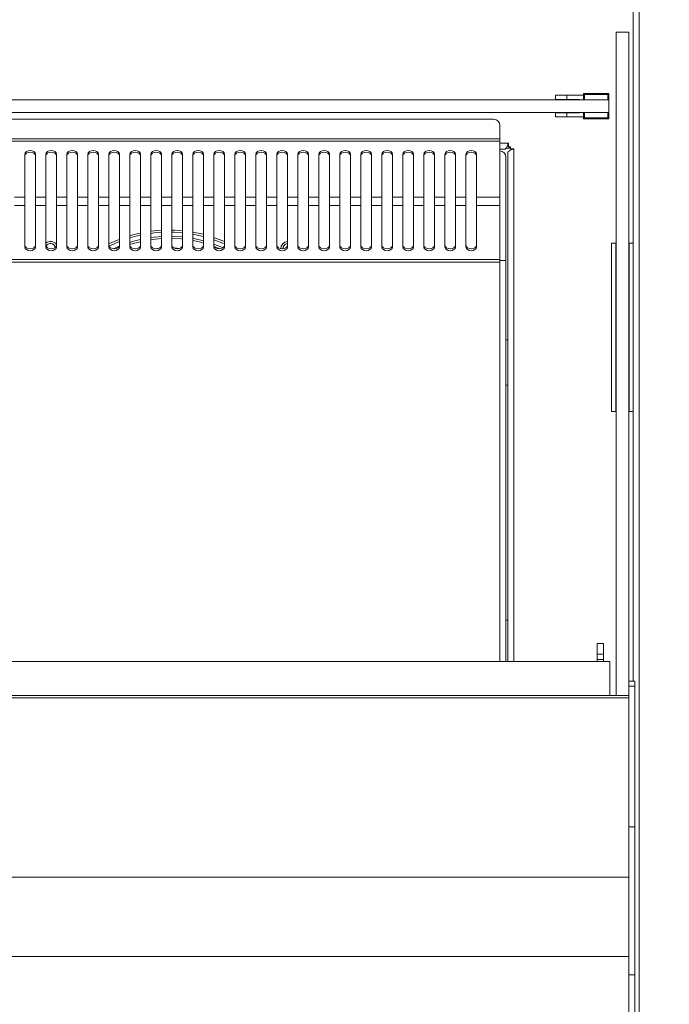
# Model space of a CAD drawing. Units: millimetres. Extents: x 0 to 586, y 0 to 420.
# Drawn here: x 211 to 242, y 340 to 387 of the extents above; entities that cross this region are included whole.
import ezdxf

# ---------------------------------------------------------------- set-up
doc = ezdxf.new("R2010")
doc.units = ezdxf.units.MM
doc.styles.add('SLDTEXTSTYLE0', font='TXT', dxfattribs={"width": 0.605})
doc.dimstyles.new('SLDDIMSTYLE1', dxfattribs={"dimtxt": 3, "dimasz": 3, "dimexe": 0, "dimexo": 0.0625, "dimgap": 0.75, "dimtad": 0, "dimdec": 1, "dimlfac": 10, "dimrnd": 1e-09, "dimzin": 12, "dimdsep": 46, "dimtxsty": 'SLDTEXTSTYLE0', "dimsah": 1, "dimcen": 0.09, "dimadec": 0, "dimazin": 3, "dimtfac": 1, "dimtofl": 0, "dimtmove": 0, "dimatfit": 3, "dimfxl": 0, "dimfrac": 2, "dimtolj": 1, "dimtzin": 12, "dimarcsym": 0})

# ---------------------------------------------------------------- blocks, each defined once
blk = doc.blocks.new('_D_1')
at = {"color": 7, "linetype": 'Continuous', "lineweight": 0}
for p, q in [((241.1, 387.89), (251.384, 387.89)), ((250.384, 387.89), (250.384, 364.919)), ((250.384, 313.09), (250.384, 337.432)), ((241.1, 313.09), (251.384, 313.09))]:
    blk.add_line(p, q, dxfattribs=at)
for points in [[(250.384, 387.89), (249.884, 384.89), (250.884, 384.89)], [(250.384, 313.09), (250.884, 316.09), (249.884, 316.09)]]:
    blk.add_solid(points, dxfattribs=at)
at = {"color": 7, "linetype": 'Continuous', "lineweight": 0, "char_height": 3, "attachment_point": 1, "rotation": 90, "style": 'SLDTEXTSTYLE0'}
for s, insert in [('- Surround', (248.819, 345.432, -7.334)), ('748', (248.819, 337.432, -7.334))]:
    blk.add_mtext(s, dxfattribs=dict(at, insert=insert))

msp = doc.modelspace()

# ---------------------------------------------------------------- linework, layer by layer
at = {"color": 8, "linetype": 'Continuous', "lineweight": 15}
for p, q in [((240.1, 355.235), (240.1, 387.606)), ((237.784, 383.14), (237.784, 382.89)), ((238.884, 382.89), (238.884, 383.14)), ((237.784, 382.29), (237.784, 382.04)), ((238.884, 382.04), (238.884, 382.29)), ((233.75, 380.824), (234.154, 380.824)), ((234.184, 380.589), (234.05, 380.589)), ((234.184, 380.589), (234.184, 380.586)), ((234.418, 380.56), (234.418, 356.171)), ((233.75, 356.171), (233.75, 375.171)), ((234.034, 358.134), (234.134, 358.134)), ((234.034, 358.134), (234.134, 358.134))]:
    msp.add_line(p, q, dxfattribs=at)
at = {"color": 7, "linetype": 'Continuous', "lineweight": 15}
for p, q in [((240.384, 387.589), (240.384, 313.374)), ((239.284, 386.116), (239.284, 354.551)), ((239.284, 386.116), (239.884, 386.116)), ((239.884, 386.116), (239.884, 355.235)), ((237.734, 383.19), (238.934, 383.19)), ((237.734, 382.89), (237.734, 383.19)), ((238.934, 383.19), (238.934, 382.89)), ((181.834, 382.89), (238.934, 382.89)), ((236.394, 383.105), (236.394, 382.905)), ((236.394, 383.105), (236.934, 383.105)), ((236.394, 382.905), (236.934, 382.905)), ((236.934, 382.905), (236.934, 383.105)), ((237.734, 383.105), (236.934, 383.105)), ((237.534, 382.905), (236.934, 382.905)), ((237.534, 382.89), (237.534, 382.905)), ((238.884, 383.14), (237.784, 383.14)), ((238.934, 382.89), (238.934, 382.29)), ((181.834, 382.29), (238.934, 382.29)), ((236.394, 382.275), (236.394, 382.075)), ((236.394, 382.275), (236.934, 382.275)), ((236.934, 382.075), (236.934, 382.275)), ((237.534, 382.275), (236.934, 382.275)), ((237.534, 382.275), (237.534, 382.29)), ((237.734, 381.99), (237.734, 382.29)), ((238.934, 382.29), (238.934, 381.99)), ((233.45, 381.969), (187.318, 381.969)), ((236.394, 382.075), (236.934, 382.075)), ((237.734, 382.075), (236.934, 382.075)), ((238.934, 381.99), (237.734, 381.99)), ((237.784, 382.04), (238.884, 382.04)), ((233.75, 381.669), (233.75, 381.036)), ((233.75, 381.036), (187.018, 381.036)), ((233.75, 380.922), (187.018, 380.922)), ((233.75, 381.036), (233.75, 380.922)), ((233.75, 380.922), (233.75, 378.259)), ((233.99, 380.54), (233.75, 380.54)), ((234.254, 380.586), (234.048, 380.586)), ((234.154, 380.69), (234.102, 380.69)), ((234.134, 380.396), (234.134, 356.171)), ((234.154, 380.824), (234.154, 380.66)), ((234.254, 380.66), (234.154, 380.66)), ((234.184, 380.589), (234.184, 380.66)), ((234.203, 380.62), (234.203, 380.588)), ((234.254, 380.56), (234.254, 380.66)), ((234.254, 380.56), (234.418, 380.56)), ((234.284, 380.56), (234.284, 380.509)), ((211.134, 380.301), (211.134, 378.259)), ((211.634, 378.259), (211.634, 380.301)), ((212.134, 380.301), (212.134, 378.259)), ((212.634, 378.259), (212.634, 380.301)), ((213.134, 380.301), (213.134, 378.259)), ((213.634, 378.259), (213.634, 380.301)), ((214.134, 380.301), (214.134, 378.259)), ((214.634, 378.259), (214.634, 380.301)), ((215.134, 380.301), (215.134, 378.259)), ((215.634, 378.259), (215.634, 380.301)), ((216.134, 380.301), (216.134, 378.259)), ((216.634, 378.259), (216.634, 380.301)), ((217.134, 380.301), (217.134, 378.259)), ((217.634, 378.259), (217.634, 380.301)), ((218.134, 380.301), (218.134, 378.259)), ((218.634, 378.259), (218.634, 380.301)), ((219.134, 380.301), (219.134, 378.259)), ((219.634, 378.259), (219.634, 380.301)), ((220.134, 380.301), (220.134, 378.259)), ((220.634, 378.259), (220.634, 380.301)), ((221.134, 380.301), (221.134, 378.259)), ((221.634, 378.259), (221.634, 380.301)), ((222.134, 380.301), (222.134, 378.259)), ((222.634, 378.259), (222.634, 380.301)), ((223.134, 380.301), (223.134, 378.259)), ((223.634, 378.259), (223.634, 380.301)), ((224.134, 380.301), (224.134, 378.259)), ((224.634, 378.259), (224.634, 380.301)), ((225.134, 380.301), (225.134, 378.259)), ((225.634, 378.259), (225.634, 380.301)), ((226.134, 380.301), (226.134, 378.259)), ((226.634, 378.259), (226.634, 380.301)), ((227.134, 380.301), (227.134, 378.259)), ((227.634, 378.259), (227.634, 380.301)), ((228.134, 380.301), (228.134, 378.259)), ((228.634, 378.259), (228.634, 380.301)), ((229.134, 380.301), (229.134, 378.259)), ((229.634, 378.259), (229.634, 380.301)), ((230.134, 380.301), (230.134, 378.259)), ((230.634, 378.259), (230.634, 380.301)), ((231.134, 380.301), (231.134, 378.259)), ((231.634, 378.259), (231.634, 380.301)), ((232.134, 380.301), (232.134, 378.259)), ((232.634, 378.259), (232.634, 380.301)), ((234.034, 375.24), (234.034, 380.156)), ((211.134, 378.259), (210.634, 378.259)), ((211.134, 377.857), (211.134, 378.259)), ((212.134, 378.259), (211.634, 378.259)), ((211.634, 378.259), (211.634, 377.857)), ((212.134, 377.857), (212.134, 378.259)), ((213.134, 378.259), (212.634, 378.259)), ((212.634, 378.259), (212.634, 377.857)), ((213.134, 377.857), (213.134, 378.259)), ((214.134, 378.259), (213.634, 378.259)), ((213.634, 378.259), (213.634, 377.857)), ((214.134, 377.857), (214.134, 378.259)), ((215.134, 378.259), (214.634, 378.259)), ((214.634, 378.259), (214.634, 377.857)), ((215.134, 377.857), (215.134, 378.259)), ((216.134, 378.259), (215.634, 378.259)), ((215.634, 378.259), (215.634, 377.857)), ((216.134, 377.857), (216.134, 378.259)), ((217.134, 378.259), (216.634, 378.259)), ((216.634, 378.259), (216.634, 377.857)), ((217.134, 377.857), (217.134, 378.259)), ((218.134, 378.259), (217.634, 378.259)), ((217.634, 378.259), (217.634, 377.857)), ((218.134, 377.857), (218.134, 378.259)), ((219.134, 378.259), (218.634, 378.259)), ((218.634, 378.259), (218.634, 377.857)), ((219.134, 377.857), (219.134, 378.259)), ((220.134, 378.259), (219.634, 378.259)), ((219.634, 378.259), (219.634, 377.857)), ((220.134, 377.857), (220.134, 378.259)), ((221.134, 378.259), (220.634, 378.259)), ((220.634, 378.259), (220.634, 377.857)), ((221.134, 377.857), (221.134, 378.259)), ((222.134, 378.259), (221.634, 378.259)), ((221.634, 378.259), (221.634, 377.857)), ((222.134, 377.857), (222.134, 378.259)), ((223.134, 378.259), (222.634, 378.259)), ((222.634, 378.259), (222.634, 377.857)), ((223.134, 377.857), (223.134, 378.259)), ((224.134, 378.259), (223.634, 378.259)), ((223.634, 378.259), (223.634, 377.857)), ((224.134, 377.857), (224.134, 378.259)), ((225.134, 378.259), (224.634, 378.259)), ((224.634, 378.259), (224.634, 377.857)), ((225.134, 377.857), (225.134, 378.259)), ((226.134, 378.259), (225.634, 378.259)), ((225.634, 378.259), (225.634, 377.857)), ((226.134, 377.857), (226.134, 378.259)), ((227.134, 378.259), (226.634, 378.259)), ((226.634, 378.259), (226.634, 377.857)), ((227.134, 377.857), (227.134, 378.259)), ((228.134, 378.259), (227.634, 378.259)), ((227.634, 378.259), (227.634, 377.857)), ((228.134, 377.857), (228.134, 378.259)), ((229.134, 378.259), (228.634, 378.259)), ((228.634, 378.259), (228.634, 377.857)), ((229.134, 377.857), (229.134, 378.259)), ((230.134, 378.259), (229.634, 378.259)), ((229.634, 378.259), (229.634, 377.857)), ((230.134, 377.857), (230.134, 378.259)), ((231.134, 378.259), (230.634, 378.259)), ((230.634, 378.259), (230.634, 377.857)), ((231.134, 377.857), (231.134, 378.259)), ((232.134, 378.259), (231.634, 378.259)), ((231.634, 378.259), (231.634, 377.857)), ((232.134, 377.857), (232.134, 378.259)), ((233.75, 378.259), (232.634, 378.259)), ((232.634, 378.259), (232.634, 377.857)), ((233.75, 377.857), (233.75, 378.259)), ((211.134, 377.857), (210.634, 377.857)), ((211.134, 377.857), (211.134, 375.885)), ((212.134, 377.857), (211.634, 377.857)), ((211.634, 375.885), (211.634, 377.857)), ((212.134, 377.857), (212.134, 375.885)), ((213.134, 377.857), (212.634, 377.857)), ((212.634, 375.885), (212.634, 377.857)), ((213.134, 377.857), (213.134, 375.885)), ((214.134, 377.857), (213.634, 377.857)), ((213.634, 375.885), (213.634, 377.857)), ((214.134, 377.857), (214.134, 375.885)), ((215.134, 377.857), (214.634, 377.857)), ((214.634, 375.885), (214.634, 377.857)), ((215.134, 377.857), (215.134, 375.885)), ((216.134, 377.857), (215.634, 377.857)), ((215.634, 375.885), (215.634, 377.857)), ((216.134, 377.857), (216.134, 375.885)), ((217.134, 377.857), (216.634, 377.857)), ((216.634, 375.885), (216.634, 377.857)), ((217.134, 377.857), (217.134, 375.885)), ((218.134, 377.857), (217.634, 377.857)), ((217.634, 375.885), (217.634, 377.857)), ((218.134, 377.857), (218.134, 375.885)), ((219.134, 377.857), (218.634, 377.857)), ((218.634, 375.885), (218.634, 377.857)), ((219.134, 377.857), (219.134, 375.885)), ((220.134, 377.857), (219.634, 377.857)), ((219.634, 375.885), (219.634, 377.857)), ((220.134, 377.857), (220.134, 375.885)), ((221.134, 377.857), (220.634, 377.857)), ((220.634, 375.885), (220.634, 377.857)), ((221.134, 377.857), (221.134, 375.885)), ((222.134, 377.857), (221.634, 377.857)), ((221.634, 375.885), (221.634, 377.857)), ((222.134, 377.857), (222.134, 375.885)), ((223.134, 377.857), (222.634, 377.857)), ((222.634, 375.885), (222.634, 377.857)), ((223.134, 377.857), (223.134, 375.885)), ((224.134, 377.857), (223.634, 377.857)), ((223.634, 375.885), (223.634, 377.857)), ((224.134, 377.857), (224.134, 375.885)), ((225.134, 377.857), (224.634, 377.857)), ((224.634, 375.885), (224.634, 377.857)), ((225.134, 377.857), (225.134, 375.885)), ((226.134, 377.857), (225.634, 377.857)), ((225.634, 375.885), (225.634, 377.857)), ((226.134, 377.857), (226.134, 375.885)), ((227.134, 377.857), (226.634, 377.857)), ((226.634, 375.885), (226.634, 377.857)), ((227.134, 377.857), (227.134, 375.885)), ((228.134, 377.857), (227.634, 377.857)), ((227.634, 375.885), (227.634, 377.857)), ((228.134, 377.857), (228.134, 375.885)), ((229.134, 377.857), (228.634, 377.857)), ((228.634, 375.885), (228.634, 377.857)), ((229.134, 377.857), (229.134, 375.885)), ((230.134, 377.857), (229.634, 377.857)), ((229.634, 375.885), (229.634, 377.857)), ((230.134, 377.857), (230.134, 375.885)), ((231.134, 377.857), (230.634, 377.857)), ((230.634, 375.885), (230.634, 377.857)), ((231.134, 377.857), (231.134, 375.885)), ((232.134, 377.857), (231.634, 377.857)), ((231.634, 375.885), (231.634, 377.857)), ((232.134, 377.857), (232.134, 375.885)), ((233.75, 377.857), (232.634, 377.857)), ((232.634, 375.885), (232.634, 377.857)), ((233.75, 375.289), (233.75, 377.857)), ((217.52, 375.826), (217.315, 375.805)), ((221.306, 375.807), (221.167, 375.885)), ((239.269, 376.07), (239.069, 376.07)), ((239.069, 368.07), (239.069, 376.07)), ((239.269, 368.07), (239.269, 376.07)), ((239.284, 376.07), (239.269, 376.07)), ((239.899, 376.07), (239.884, 376.07)), ((240.099, 376.07), (239.899, 376.07)), ((239.899, 368.07), (239.899, 376.07)), ((240.099, 368.07), (240.099, 376.07)), ((233.75, 375.289), (187.018, 375.289)), ((233.75, 375.171), (233.75, 375.289)), ((233.75, 375.24), (234.034, 375.24)), ((234.034, 356.171), (234.034, 375.24)), ((233.75, 375.171), (187.018, 375.171)), ((234.124, 371.465), (234.034, 371.465)), ((234.124, 371.465), (234.124, 369.315)), ((234.124, 371.465), (234.131, 371.465)), ((234.131, 371.04), (234.131, 369.74)), ((234.034, 369.315), (234.124, 369.315)), ((234.131, 369.315), (234.124, 369.315)), ((239.269, 368.07), (239.069, 368.07)), ((239.284, 368.07), (239.269, 368.07)), ((239.899, 368.07), (239.884, 368.07)), ((240.099, 368.07), (239.899, 368.07)), ((238.679, 357.021), (238.379, 357.021)), ((238.379, 357.021), (238.379, 356.521)), ((238.679, 357.021), (238.679, 356.521)), ((238.679, 356.521), (238.379, 356.521)), ((238.379, 356.521), (238.379, 356.271)), ((238.679, 356.521), (238.679, 356.271)), ((238.984, 356.171), (181.784, 356.171)), ((238.679, 356.271), (238.379, 356.271)), ((238.379, 356.271), (238.379, 356.171)), ((238.679, 356.271), (238.679, 356.171)), ((238.984, 354.551), (238.984, 356.171)), ((240.184, 355.235), (239.884, 355.235)), ((239.884, 354.996), (239.884, 355.235)), ((240.184, 354.996), (240.184, 355.235)), ((239.884, 354.996), (240.184, 354.996)), ((239.884, 348.299), (239.884, 354.996)), ((240.184, 348.299), (240.184, 354.996)), ((239.884, 354.551), (180.884, 354.551)), ((180.884, 354.436), (239.884, 354.436)), ((239.884, 348.299), (240.184, 348.299)), ((239.884, 341.269), (239.884, 348.299)), ((240.184, 341.269), (240.184, 348.299)), ((180.884, 345.914), (239.884, 345.914)), ((180.884, 342.137), (239.884, 342.137)), ((239.884, 341.269), (240.184, 341.269)), ((239.884, 312.909), (239.884, 341.269)), ((240.184, 312.909), (240.184, 341.269))]:
    msp.add_line(p, q, dxfattribs=at)
at = {"color": 7, "linetype": 'Continuous', "lineweight": 15, "flags": 128}
for points in [[(237.784, 383.14), (237.774, 383.15), (237.765, 383.159), (237.756, 383.168), (237.749, 383.176), (237.742, 383.182), (237.738, 383.186), (237.735, 383.189), (237.734, 383.19)], [(238.934, 383.19), (238.933, 383.19), (238.931, 383.187), (238.927, 383.184), (238.922, 383.179), (238.916, 383.172), (238.909, 383.165), (238.901, 383.157), (238.893, 383.149), (238.884, 383.14)], [(237.784, 382.04), (237.774, 382.031), (237.765, 382.021), (237.756, 382.012), (237.749, 382.005), (237.742, 381.999), (237.738, 381.994), (237.735, 381.991), (237.734, 381.99)], [(238.934, 381.99), (238.933, 381.991), (238.93, 381.994), (238.926, 381.999), (238.919, 382.005), (238.912, 382.012), (238.903, 382.021), (238.894, 382.031), (238.884, 382.04)], [(211.634, 380.301), (211.615, 380.37), (211.561, 380.429), (211.48, 380.468), (211.384, 380.481), (211.288, 380.468), (211.207, 380.429), (211.153, 380.37), (211.134, 380.301)], [(211.634, 380.218), (211.615, 380.287), (211.561, 380.345), (211.48, 380.384), (211.384, 380.398), (211.288, 380.384), (211.207, 380.345), (211.153, 380.287), (211.134, 380.218)], [(212.634, 380.301), (212.615, 380.37), (212.561, 380.429), (212.48, 380.468), (212.384, 380.481), (212.288, 380.468), (212.207, 380.429), (212.153, 380.37), (212.134, 380.301)], [(212.634, 380.218), (212.615, 380.287), (212.561, 380.345), (212.48, 380.384), (212.384, 380.398), (212.288, 380.384), (212.207, 380.345), (212.153, 380.287), (212.134, 380.218)], [(213.634, 380.301), (213.615, 380.37), (213.561, 380.429), (213.48, 380.468), (213.384, 380.481), (213.288, 380.468), (213.207, 380.429), (213.153, 380.37), (213.134, 380.301)], [(213.634, 380.218), (213.615, 380.287), (213.561, 380.345), (213.48, 380.384), (213.384, 380.398), (213.288, 380.384), (213.207, 380.345), (213.153, 380.287), (213.134, 380.218)], [(214.634, 380.301), (214.615, 380.37), (214.561, 380.429), (214.48, 380.468), (214.384, 380.481), (214.288, 380.468), (214.207, 380.429), (214.153, 380.37), (214.134, 380.301)], [(214.634, 380.218), (214.615, 380.287), (214.561, 380.345), (214.48, 380.384), (214.384, 380.398), (214.288, 380.384), (214.207, 380.345), (214.153, 380.287), (214.134, 380.218)], [(215.634, 380.301), (215.615, 380.37), (215.561, 380.429), (215.48, 380.468), (215.384, 380.481), (215.288, 380.468), (215.207, 380.429), (215.153, 380.37), (215.134, 380.301)], [(215.634, 380.218), (215.615, 380.287), (215.561, 380.345), (215.48, 380.384), (215.384, 380.398), (215.288, 380.384), (215.207, 380.345), (215.153, 380.287), (215.134, 380.218)], [(216.634, 380.301), (216.615, 380.37), (216.561, 380.429), (216.48, 380.468), (216.384, 380.481), (216.288, 380.468), (216.207, 380.429), (216.153, 380.37), (216.134, 380.301)], [(216.634, 380.218), (216.615, 380.287), (216.561, 380.345), (216.48, 380.384), (216.384, 380.398), (216.288, 380.384), (216.207, 380.345), (216.153, 380.287), (216.134, 380.218)], [(217.634, 380.301), (217.615, 380.37), (217.561, 380.429), (217.48, 380.468), (217.384, 380.481), (217.288, 380.468), (217.207, 380.429), (217.153, 380.37), (217.134, 380.301)], [(217.634, 380.218), (217.615, 380.287), (217.561, 380.345), (217.48, 380.384), (217.384, 380.398), (217.288, 380.384), (217.207, 380.345), (217.153, 380.287), (217.134, 380.218)], [(218.634, 380.301), (218.615, 380.37), (218.561, 380.429), (218.48, 380.468), (218.384, 380.481), (218.288, 380.468), (218.207, 380.429), (218.153, 380.37), (218.134, 380.301)], [(218.634, 380.218), (218.615, 380.287), (218.561, 380.345), (218.48, 380.384), (218.384, 380.398), (218.288, 380.384), (218.207, 380.345), (218.153, 380.287), (218.134, 380.218)], [(219.634, 380.301), (219.615, 380.37), (219.561, 380.429), (219.48, 380.468), (219.384, 380.481), (219.288, 380.468), (219.207, 380.429), (219.153, 380.37), (219.134, 380.301)], [(219.634, 380.218), (219.615, 380.287), (219.561, 380.345), (219.48, 380.384), (219.384, 380.398), (219.288, 380.384), (219.207, 380.345), (219.153, 380.287), (219.134, 380.218)], [(220.634, 380.301), (220.615, 380.37), (220.561, 380.429), (220.48, 380.468), (220.384, 380.481), (220.288, 380.468), (220.207, 380.429), (220.153, 380.37), (220.134, 380.301)], [(220.634, 380.218), (220.615, 380.287), (220.561, 380.345), (220.48, 380.384), (220.384, 380.398), (220.288, 380.384), (220.207, 380.345), (220.153, 380.287), (220.134, 380.218)], [(221.634, 380.301), (221.615, 380.37), (221.561, 380.429), (221.48, 380.468), (221.384, 380.481), (221.288, 380.468), (221.207, 380.429), (221.153, 380.37), (221.134, 380.301)], [(221.634, 380.218), (221.615, 380.287), (221.561, 380.345), (221.48, 380.384), (221.384, 380.398), (221.288, 380.384), (221.207, 380.345), (221.153, 380.287), (221.134, 380.218)], [(222.634, 380.301), (222.615, 380.37), (222.561, 380.429), (222.48, 380.468), (222.384, 380.481), (222.288, 380.468), (222.207, 380.429), (222.153, 380.37), (222.134, 380.301)], [(222.634, 380.218), (222.615, 380.287), (222.561, 380.345), (222.48, 380.384), (222.384, 380.398), (222.288, 380.384), (222.207, 380.345), (222.153, 380.287), (222.134, 380.218)], [(223.634, 380.301), (223.615, 380.37), (223.561, 380.429), (223.48, 380.468), (223.384, 380.481), (223.288, 380.468), (223.207, 380.429), (223.153, 380.37), (223.134, 380.301)], [(223.634, 380.218), (223.615, 380.287), (223.561, 380.345), (223.48, 380.384), (223.384, 380.398), (223.288, 380.384), (223.207, 380.345), (223.153, 380.287), (223.134, 380.218)], [(224.634, 380.301), (224.615, 380.37), (224.561, 380.429), (224.48, 380.468), (224.384, 380.481), (224.288, 380.468), (224.207, 380.429), (224.153, 380.37), (224.134, 380.301)], [(224.634, 380.218), (224.615, 380.287), (224.561, 380.345), (224.48, 380.384), (224.384, 380.398), (224.288, 380.384), (224.207, 380.345), (224.153, 380.287), (224.134, 380.218)], [(225.634, 380.301), (225.615, 380.37), (225.561, 380.429), (225.48, 380.468), (225.384, 380.481), (225.288, 380.468), (225.207, 380.429), (225.153, 380.37), (225.134, 380.301)], [(225.634, 380.218), (225.615, 380.287), (225.561, 380.345), (225.48, 380.384), (225.384, 380.398), (225.288, 380.384), (225.207, 380.345), (225.153, 380.287), (225.134, 380.218)], [(226.634, 380.301), (226.615, 380.37), (226.561, 380.429), (226.48, 380.468), (226.384, 380.481), (226.288, 380.468), (226.207, 380.429), (226.153, 380.37), (226.134, 380.301)], [(226.634, 380.218), (226.615, 380.287), (226.561, 380.345), (226.48, 380.384), (226.384, 380.398), (226.288, 380.384), (226.207, 380.345), (226.153, 380.287), (226.134, 380.218)], [(227.634, 380.301), (227.615, 380.37), (227.561, 380.429), (227.48, 380.468), (227.384, 380.481), (227.288, 380.468), (227.207, 380.429), (227.153, 380.37), (227.134, 380.301)], [(227.634, 380.218), (227.615, 380.287), (227.561, 380.345), (227.48, 380.384), (227.384, 380.398), (227.288, 380.384), (227.207, 380.345), (227.153, 380.287), (227.134, 380.218)], [(228.634, 380.301), (228.615, 380.37), (228.561, 380.429), (228.48, 380.468), (228.384, 380.481), (228.288, 380.468), (228.207, 380.429), (228.153, 380.37), (228.134, 380.301)], [(228.634, 380.218), (228.615, 380.287), (228.561, 380.345), (228.48, 380.384), (228.384, 380.398), (228.288, 380.384), (228.207, 380.345), (228.153, 380.287), (228.134, 380.218)], [(229.634, 380.301), (229.615, 380.37), (229.561, 380.429), (229.48, 380.468), (229.384, 380.481), (229.288, 380.468), (229.207, 380.429), (229.153, 380.37), (229.134, 380.301)], [(229.634, 380.218), (229.615, 380.287), (229.561, 380.345), (229.48, 380.384), (229.384, 380.398), (229.288, 380.384), (229.207, 380.345), (229.153, 380.287), (229.134, 380.218)], [(230.634, 380.301), (230.615, 380.37), (230.561, 380.429), (230.48, 380.468), (230.384, 380.481), (230.288, 380.468), (230.207, 380.429), (230.153, 380.37), (230.134, 380.301)], [(230.634, 380.218), (230.615, 380.287), (230.561, 380.345), (230.48, 380.384), (230.384, 380.398), (230.288, 380.384), (230.207, 380.345), (230.153, 380.287), (230.134, 380.218)], [(231.634, 380.301), (231.615, 380.37), (231.561, 380.429), (231.48, 380.468), (231.384, 380.481), (231.288, 380.468), (231.207, 380.429), (231.153, 380.37), (231.134, 380.301)], [(231.634, 380.218), (231.615, 380.287), (231.561, 380.345), (231.48, 380.384), (231.384, 380.398), (231.288, 380.384), (231.207, 380.345), (231.153, 380.287), (231.134, 380.218)], [(232.634, 380.301), (232.615, 380.37), (232.561, 380.429), (232.48, 380.468), (232.384, 380.481), (232.288, 380.468), (232.207, 380.429), (232.153, 380.37), (232.134, 380.301)], [(232.634, 380.218), (232.615, 380.287), (232.561, 380.345), (232.48, 380.384), (232.384, 380.398), (232.288, 380.384), (232.207, 380.345), (232.153, 380.287), (232.134, 380.218)], [(217.634, 376.686), (217.281, 376.656), (217.134, 376.638)], [(218.634, 376.667), (218.25, 376.693), (218.134, 376.696)], [(215.634, 376.251), (215.411, 376.16), (215.134, 376.032)], [(216.634, 376.551), (216.327, 376.477), (216.134, 376.423)], [(216.134, 376.318), (216.356, 376.381), (216.634, 376.449)], [(216.634, 376.244), (216.372, 376.179), (216.134, 376.109)], [(217.134, 376.537), (217.294, 376.557), (217.634, 376.586)], [(217.634, 376.386), (217.301, 376.357), (217.134, 376.335)], [(217.634, 376.285), (217.197, 376.243), (217.134, 376.234)], [(218.134, 376.596), (218.248, 376.593), (218.634, 376.567)], [(218.634, 376.366), (218.246, 376.392), (218.134, 376.396)], [(218.634, 376.265), (218.59, 376.269), (218.134, 376.296)], [(219.634, 376.492), (219.214, 376.585), (219.134, 376.6)], [(219.634, 376.182), (219.185, 376.285), (219.134, 376.295)], [(219.634, 376.078), (219.507, 376.112), (219.134, 376.193)], [(219.14, 376.497), (219.197, 376.487), (219.634, 376.389)], [(220.134, 376.237), (220.565, 376.069), (220.634, 376.039)], [(211.134, 375.972), (211.153, 375.905), (211.207, 375.849), (211.288, 375.811), (211.384, 375.798), (211.48, 375.811), (211.561, 375.849), (211.615, 375.905), (211.634, 375.972)], [(211.134, 375.885), (211.153, 375.819), (211.207, 375.762), (211.288, 375.725), (211.384, 375.712), (211.48, 375.725), (211.561, 375.762), (211.615, 375.819), (211.634, 375.885)], [(212.134, 375.972), (212.153, 375.905), (212.207, 375.849), (212.288, 375.811), (212.384, 375.798), (212.48, 375.811), (212.561, 375.849), (212.615, 375.905), (212.634, 375.972)], [(212.134, 375.885), (212.153, 375.819), (212.207, 375.762), (212.288, 375.725), (212.384, 375.712), (212.48, 375.725), (212.561, 375.762), (212.615, 375.819), (212.634, 375.885)], [(212.58, 375.864), (212.565, 375.918), (212.52, 375.989)], [(213.134, 375.972), (213.153, 375.905), (213.207, 375.849), (213.288, 375.811), (213.384, 375.798), (213.48, 375.811), (213.561, 375.849), (213.615, 375.905), (213.634, 375.972)], [(213.134, 375.885), (213.153, 375.819), (213.207, 375.762), (213.288, 375.725), (213.384, 375.712), (213.48, 375.725), (213.561, 375.762), (213.615, 375.819), (213.634, 375.885)], [(214.134, 375.972), (214.153, 375.905), (214.207, 375.849), (214.288, 375.811), (214.384, 375.798), (214.48, 375.811), (214.561, 375.849), (214.615, 375.905), (214.634, 375.972)], [(214.134, 375.885), (214.153, 375.819), (214.207, 375.762), (214.288, 375.725), (214.384, 375.712), (214.48, 375.725), (214.561, 375.762), (214.615, 375.819), (214.634, 375.885)], [(215.134, 375.972), (215.153, 375.905), (215.207, 375.849), (215.288, 375.811), (215.384, 375.798), (215.48, 375.811), (215.561, 375.849), (215.615, 375.905), (215.634, 375.972)], [(215.134, 375.885), (215.153, 375.819), (215.207, 375.762), (215.288, 375.725), (215.384, 375.712), (215.48, 375.725), (215.561, 375.762), (215.615, 375.819), (215.634, 375.885)], [(215.143, 375.925), (215.454, 376.069), (215.634, 376.144)], [(215.625, 375.924), (215.481, 375.863), (215.344, 375.8)], [(216.634, 376.141), (216.287, 376.051), (216.134, 376.004)], [(216.134, 375.972), (216.153, 375.905), (216.207, 375.849), (216.288, 375.811), (216.384, 375.798), (216.48, 375.811), (216.561, 375.849), (216.615, 375.905), (216.634, 375.972)], [(216.134, 375.885), (216.153, 375.819), (216.207, 375.762), (216.288, 375.725), (216.384, 375.712), (216.48, 375.725), (216.561, 375.762), (216.615, 375.819), (216.634, 375.885)], [(217.134, 375.972), (217.153, 375.905), (217.207, 375.849), (217.288, 375.811), (217.384, 375.798), (217.48, 375.811), (217.561, 375.849), (217.615, 375.905), (217.634, 375.972)], [(217.134, 375.885), (217.153, 375.819), (217.207, 375.762), (217.288, 375.725), (217.384, 375.712), (217.48, 375.725), (217.561, 375.762), (217.615, 375.819), (217.634, 375.885)], [(218.134, 375.972), (218.153, 375.905), (218.207, 375.849), (218.288, 375.811), (218.384, 375.798), (218.48, 375.811), (218.561, 375.849), (218.615, 375.905), (218.634, 375.972)], [(218.134, 375.885), (218.153, 375.819), (218.207, 375.762), (218.288, 375.725), (218.384, 375.712), (218.48, 375.725), (218.561, 375.762), (218.615, 375.819), (218.634, 375.885)], [(218.517, 375.824), (218.242, 375.842), (218.216, 375.843)], [(219.134, 375.972), (219.153, 375.905), (219.207, 375.849), (219.288, 375.811), (219.384, 375.798), (219.48, 375.811), (219.561, 375.849), (219.615, 375.905), (219.634, 375.972)], [(219.134, 375.885), (219.153, 375.819), (219.207, 375.762), (219.288, 375.725), (219.384, 375.712), (219.48, 375.725), (219.561, 375.762), (219.615, 375.819), (219.634, 375.885)], [(220.564, 375.851), (220.537, 375.863), (220.134, 376.025)], [(220.134, 375.972), (220.153, 375.905), (220.207, 375.849), (220.288, 375.811), (220.384, 375.798), (220.48, 375.811), (220.561, 375.849), (220.615, 375.905), (220.634, 375.972)], [(220.134, 375.885), (220.153, 375.819), (220.207, 375.762), (220.288, 375.725), (220.384, 375.712), (220.48, 375.725), (220.561, 375.762), (220.615, 375.819), (220.634, 375.885)], [(220.429, 375.801), (220.389, 375.818), (220.149, 375.913)], [(221.134, 375.972), (221.153, 375.905), (221.207, 375.849), (221.288, 375.811), (221.384, 375.798), (221.48, 375.811), (221.561, 375.849), (221.615, 375.905), (221.634, 375.972)], [(221.134, 375.885), (221.153, 375.819), (221.207, 375.762), (221.288, 375.725), (221.384, 375.712), (221.48, 375.725), (221.561, 375.762), (221.615, 375.819), (221.634, 375.885)], [(222.134, 375.972), (222.153, 375.905), (222.207, 375.849), (222.288, 375.811), (222.384, 375.798), (222.48, 375.811), (222.561, 375.849), (222.615, 375.905), (222.634, 375.972)], [(222.134, 375.885), (222.153, 375.819), (222.207, 375.762), (222.288, 375.725), (222.384, 375.712), (222.48, 375.725), (222.561, 375.762), (222.615, 375.819), (222.634, 375.885)], [(223.134, 375.972), (223.153, 375.905), (223.207, 375.849), (223.288, 375.811), (223.384, 375.798), (223.48, 375.811), (223.561, 375.849), (223.615, 375.905), (223.634, 375.972)], [(223.134, 375.885), (223.153, 375.819), (223.207, 375.762), (223.288, 375.725), (223.384, 375.712), (223.48, 375.725), (223.561, 375.762), (223.615, 375.819), (223.634, 375.885)], [(224.134, 375.972), (224.153, 375.905), (224.207, 375.849), (224.288, 375.811), (224.384, 375.798), (224.48, 375.811), (224.561, 375.849), (224.615, 375.905), (224.634, 375.972)], [(224.134, 375.885), (224.153, 375.819), (224.207, 375.762), (224.288, 375.725), (224.384, 375.712), (224.48, 375.725), (224.561, 375.762), (224.615, 375.819), (224.634, 375.885)], [(225.134, 375.972), (225.153, 375.905), (225.207, 375.849), (225.288, 375.811), (225.384, 375.798), (225.48, 375.811), (225.561, 375.849), (225.615, 375.905), (225.634, 375.972)], [(225.134, 375.885), (225.153, 375.819), (225.207, 375.762), (225.288, 375.725), (225.384, 375.712), (225.48, 375.725), (225.561, 375.762), (225.615, 375.819), (225.634, 375.885)], [(226.134, 375.972), (226.153, 375.905), (226.207, 375.849), (226.288, 375.811), (226.384, 375.798), (226.48, 375.811), (226.561, 375.849), (226.615, 375.905), (226.634, 375.972)], [(226.134, 375.885), (226.153, 375.819), (226.207, 375.762), (226.288, 375.725), (226.384, 375.712), (226.48, 375.725), (226.561, 375.762), (226.615, 375.819), (226.634, 375.885)], [(227.134, 375.972), (227.153, 375.905), (227.207, 375.849), (227.288, 375.811), (227.384, 375.798), (227.48, 375.811), (227.561, 375.849), (227.615, 375.905), (227.634, 375.972)], [(227.134, 375.885), (227.153, 375.819), (227.207, 375.762), (227.288, 375.725), (227.384, 375.712), (227.48, 375.725), (227.561, 375.762), (227.615, 375.819), (227.634, 375.885)], [(228.134, 375.972), (228.153, 375.905), (228.207, 375.849), (228.288, 375.811), (228.384, 375.798), (228.48, 375.811), (228.561, 375.849), (228.615, 375.905), (228.634, 375.972)], [(228.134, 375.885), (228.153, 375.819), (228.207, 375.762), (228.288, 375.725), (228.384, 375.712), (228.48, 375.725), (228.561, 375.762), (228.615, 375.819), (228.634, 375.885)], [(229.134, 375.972), (229.153, 375.905), (229.207, 375.849), (229.288, 375.811), (229.384, 375.798), (229.48, 375.811), (229.561, 375.849), (229.615, 375.905), (229.634, 375.972)], [(229.134, 375.885), (229.153, 375.819), (229.207, 375.762), (229.288, 375.725), (229.384, 375.712), (229.48, 375.725), (229.561, 375.762), (229.615, 375.819), (229.634, 375.885)], [(230.134, 375.972), (230.153, 375.905), (230.207, 375.849), (230.288, 375.811), (230.384, 375.798), (230.48, 375.811), (230.561, 375.849), (230.615, 375.905), (230.634, 375.972)], [(230.134, 375.885), (230.153, 375.819), (230.207, 375.762), (230.288, 375.725), (230.384, 375.712), (230.48, 375.725), (230.561, 375.762), (230.615, 375.819), (230.634, 375.885)], [(231.134, 375.972), (231.153, 375.905), (231.207, 375.849), (231.288, 375.811), (231.384, 375.798), (231.48, 375.811), (231.561, 375.849), (231.615, 375.905), (231.634, 375.972)], [(231.134, 375.885), (231.153, 375.819), (231.207, 375.762), (231.288, 375.725), (231.384, 375.712), (231.48, 375.725), (231.561, 375.762), (231.615, 375.819), (231.634, 375.885)], [(232.134, 375.972), (232.153, 375.905), (232.207, 375.849), (232.288, 375.811), (232.384, 375.798), (232.48, 375.811), (232.561, 375.849), (232.615, 375.905), (232.634, 375.972)], [(232.134, 375.885), (232.153, 375.819), (232.207, 375.762), (232.288, 375.725), (232.384, 375.712), (232.48, 375.725), (232.561, 375.762), (232.615, 375.819), (232.634, 375.885)]]:
    msp.add_lwpolyline(points, dxfattribs=at)
at = {"color": 7, "linetype": 'Continuous', "lineweight": 15}
for centre, radius, start, end in [((233.45, 381.669), 0.3, 0, 90), ((233.734, 380.156), 0.3, 0, 86.9428), ((212.352, 375.804), 0.35, 36.361, 128.5556), ((218.009, 370.147), 6.55, 66.3741, 71.0691), ((223.666, 375.804), 0.35, 95.2218, 179.889), ((212.352, 375.804), 0.25, 16.548, 148.2681), ((223.666, 375.804), 0.25, 97.3204, 181.0265), ((223.684, 375.822), 0.25, 137.9425, 184.6841)]:
    msp.add_arc(centre, radius, start, end, dxfattribs=at)
for points, knots in [([(234.154, 380.824), (234.142, 380.79), (234.116, 380.722), (234.079, 380.633), (234.041, 380.569), (234.012, 380.543), (233.995, 380.541), (233.99, 380.54)], [0, 0, 0, 0, 0.228778, 0.457626, 0.686474, 0.915323, 1, 1, 1, 1]), ([(234.134, 380.396), (234.138, 380.409), (234.145, 380.434), (234.2, 380.471), (234.281, 380.509), (234.359, 380.539), (234.405, 380.556), (234.418, 380.56)], [0, 0, 0, 0, 0.228779, 0.457628, 0.686478, 0.915323, 1, 1, 1, 1]), ([(234.254, 380.588), (234.244, 380.588), (234.223, 380.588), (234.197, 380.588), (234.184, 380.589)], [0, 0, 0, 0, 0.4944658, 1, 1, 1, 1])]:
    msp.add_open_spline(points, degree=3, knots=knots, dxfattribs=at)

# ---------------------------------------------------------------- dimensions: what is measured, and where the dimension line sits
at = {"color": 7, "linetype": 'Continuous', "lineweight": 0}
dim = msp.add_linear_dim(base=(250.384, 387.89), p1=(240.1, 313.09), p2=(240.1, 387.89), angle=90, text='<> - Surround', dimstyle='SLDDIMSTYLE1', dxfattribs=at)
dim.commit()
dim.dimension.update_dxf_attribs({"geometry": '_D_1', "text_midpoint": (250.384, 351.175), "dimtype": 160})

doc.saveas('drawing.dxf')
